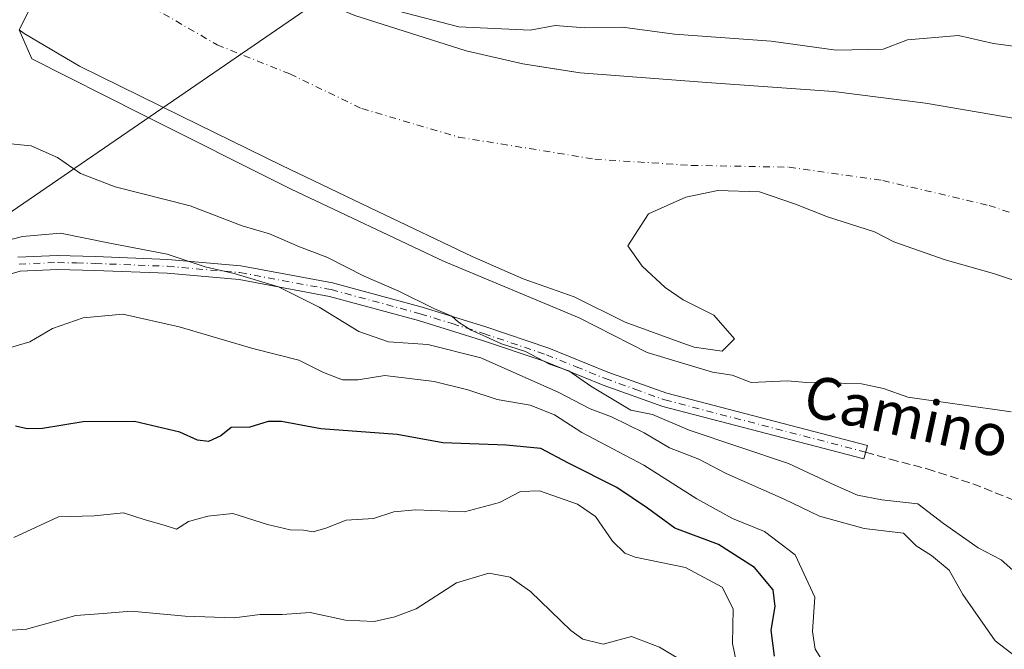
# Model space of a CAD drawing. Units: metres. Extents: x 593584 to 597022, y 4745256 to 4747622.
# Drawn here: x 596045 to 596233, y 4746094 to 4746214 of the extents above; entities that cross this region are included whole.
import ezdxf
from ezdxf.enums import TextEntityAlignment as Align

# ---------------------------------------------------------------- set-up
doc = ezdxf.new("R2010")
doc.units = ezdxf.units.M
doc.header["$MEASUREMENT"] = 0
doc.linetypes.add('DGN Style 3', pattern=[2.307223, 1.648017, -0.659207])
doc.linetypes.add('DGN Style 4', pattern=[2.638475, 1.318413, -0.659207, 0.001648, -0.659207])
for name, color, linetype, lineweight in [('Arbolado forestal CxS', 92, 'Continuous', 0), ('Corriente natural Cxs', 4, 'Continuous', 13), ('Corriente natural eje', 4, 'DGN Style 4', 0), ('Curva de nivel maestra', 30, 'Continuous', 30), ('Curva de nivel normal', 30, 'Continuous', 0), ('Pista no pavimentada Cxs', 111, 'Continuous', 0), ('Pista no pavimentada eje', 91, 'DGN Style 4', 0), ('Senda', 7, 'DGN Style 3', 0), ('Suelo desnudo CxS', 253, 'Continuous', 0), ('Tendido', 6, 'Continuous', 0), ('Texto cartográfico', 7, 'Continuous', 0)]:
    doc.layers.add(name, color=color, linetype=linetype, lineweight=lineweight)
doc.styles.add('Style-Arial', font='txt')

# ---------------------------------------------------------------- blocks, each defined once
blk = doc.blocks.new('*U14')
at = {"layer": 'Arbolado forestal CxS', "color": 92, "linetype": 'Continuous', "lineweight": 0}
blk.add_polyline3d([(596044.6901, 4746212.0601, 404.7391), (596045.6401, 4746211.3901, 404.8453), (596056.2202, 4746205.1601, 405.1671), (596075.5301, 4746195.6401, 404.6788), (596094.8801, 4746186.2201, 404.1643), (596113.0401, 4746177.5001, 404.4297), (596131.2301, 4746168.8101, 404.0142), (596140.9101, 4746164.5301, 404.0907), (596150.6801, 4746161.1301, 404.062), (596160.381, 4746156.3041, 403.9696), (596171.229, 4746152.3353, 403.7829), (596173.6102, 4746151.5416, 403.9851), (596178.9019, 4746150.7478, 403.9813), (596181.2832, 4746153.1291, 403.9202), (596177.3144, 4746157.627, 403.7205), (596171.4935, 4746160.5374, 403.8381), (596168.054, 4746162.9187, 403.9549), (596163.6861, 4746167.003, 404.478), (596160.9102, 4746170.8562, 404.1567), (596164.879, 4746176.9416, 404.134), (596172.0227, 4746180.1166, 403.814), (596178.1081, 4746181.4396, 403.5055), (596186.0457, 4746181.175, 403.504), (596192.9248, 4746178.7937, 403.3898), (596199.0103, 4746176.4125, 403.527), (596208.0061, 4746173.502, 403.6231), (596211.7103, 4746171.65, 403.8004), (596221.4999, 4746168.2104, 403.951), (596230.7603, 4746165.5645, 403.1847), (596239.4916, 4746162.6541, 402.5933)], dxfattribs=at)
blk = doc.blocks.new('*U30')
at = {"layer": 'Arbolado forestal CxS', "color": 92, "linetype": 'Continuous', "lineweight": 0}
blk.add_polyline3d([(596235.2301, 4746195.1101, 404.1793), (596217.7301, 4746198.0601, 404.4405), (596200.1601, 4746200.3001, 404.2202), (596176.0001, 4746202.0301, 404.5651), (596151.8401, 4746203.8801, 404.7784), (596144.9096, 4746204.9677, 404.8899), (596140.8801, 4746205.6001, 404.8436), (596130.0802, 4746208.0801, 404.1269), (596108.7701, 4746214.8301, 405.3169)], dxfattribs=at)

msp = doc.modelspace()

# ---------------------------------------------------------------- linework, layer by layer
at = {"layer": 'Arbolado forestal CxS', "color": 92, "linetype": 'Continuous', "lineweight": 0}
for points in [[(596044.8243, 4746263.8353, 406.3375), (596045.4001, 4746262.9601, 405.9176), (596052.9601, 4746253.7401, 405.0203), (596065.5301, 4746241.2401, 407.6466), (596072.2402, 4746235.5401, 405.8073), (596079.3901, 4746230.1901, 405.3071), (596084.1233, 4746227.0842, 405.3494), (596086.4001, 4746225.5901, 405.3368), (596090.2783, 4746223.4744, 405.3659), (596097.2701, 4746219.6601, 405.5408), (596108.7701, 4746214.8301, 405.3169), (596130.0802, 4746208.0801, 404.1269), (596140.8801, 4746205.6001, 404.8436), (596144.9096, 4746204.9677, 404.8899), (596151.8401, 4746203.8801, 404.7784), (596176.0001, 4746202.0301, 404.5651), (596200.1601, 4746200.3001, 404.2202), (596217.7301, 4746198.0601, 404.4405), (596235.2301, 4746195.1101, 404.1793)], [(596239.4916, 4746162.6541, 402.5933), (596230.7603, 4746165.5645, 403.1847), (596221.4999, 4746168.2104, 403.951), (596211.7103, 4746171.65, 403.8004), (596208.0061, 4746173.502, 403.6231), (596199.0103, 4746176.4125, 403.527), (596192.9248, 4746178.7937, 403.3898), (596186.0457, 4746181.175, 403.504), (596178.1081, 4746181.4396, 403.5055), (596172.0227, 4746180.1166, 403.814), (596164.879, 4746176.9416, 404.134), (596160.9102, 4746170.8562, 404.1567), (596163.6861, 4746167.003, 404.478), (596168.054, 4746162.9187, 403.9549), (596171.4935, 4746160.5374, 403.8381), (596177.3144, 4746157.627, 403.7205), (596181.2832, 4746153.1291, 403.9202), (596178.9019, 4746150.7478, 403.9813), (596173.6102, 4746151.5416, 403.9851), (596171.229, 4746152.3353, 403.7829), (596160.381, 4746156.3041, 403.9696), (596150.6801, 4746161.1301, 404.062), (596140.9101, 4746164.5301, 404.0907), (596131.2301, 4746168.8101, 404.0142), (596113.0401, 4746177.5001, 404.4297), (596094.8801, 4746186.2201, 404.1643), (596075.5301, 4746195.6401, 404.6788), (596056.2202, 4746205.1601, 405.1671), (596045.6401, 4746211.3901, 404.8453), (596044.6901, 4746212.0601, 404.7391)]]:
    msp.add_polyline3d(points, dxfattribs=at)
at = {"layer": 'Corriente natural Cxs', "color": 4, "linetype": 'Continuous', "lineweight": 13}
for points in [[(596043.8204, 4746265.3607, 406.8264), (596043.9001, 4746265.2401, 406.7992), (596045.4001, 4746262.9601, 405.9176), (596052.9601, 4746253.7401, 405.0203), (596065.5301, 4746241.2401, 407.6466), (596072.2402, 4746235.5401, 405.8073), (596079.3901, 4746230.1901, 405.3071), (596086.4001, 4746225.5901, 405.3368), (596097.2701, 4746219.6601, 405.5408), (596108.7701, 4746214.8301, 405.3169), (596130.0802, 4746208.0801, 404.1269), (596140.8801, 4746205.6001, 404.8436), (596151.8401, 4746203.8801, 404.7784), (596176.0001, 4746202.0301, 404.5651), (596200.1601, 4746200.3001, 404.2202), (596217.7301, 4746198.0601, 404.4405), (596235.2301, 4746195.1101, 404.1793)], [(596043.9001, 4746265.2401, 406.7992), (596045.4001, 4746262.9601, 405.9176), (596052.9601, 4746253.7401, 405.0203), (596065.5301, 4746241.2401, 407.6466), (596072.2402, 4746235.5401, 405.8073), (596079.3901, 4746230.1901, 405.3071), (596086.4001, 4746225.5901, 405.3368), (596097.2701, 4746219.6601, 405.5408), (596108.7701, 4746214.8301, 405.3169), (596130.0802, 4746208.0801, 404.1269), (596140.8801, 4746205.6001, 404.8436), (596151.8401, 4746203.8801, 404.7784), (596176.0001, 4746202.0301, 404.5651), (596200.1601, 4746200.3001, 404.2202), (596217.7301, 4746198.0601, 404.4405), (596235.2301, 4746195.1101, 404.1793)], [(596239.4916, 4746162.6541, 402.5933), (596230.7603, 4746165.5645, 403.1847), (596221.4999, 4746168.2104, 403.951), (596211.7103, 4746171.65, 403.8004), (596208.0061, 4746173.502, 403.6231), (596199.0103, 4746176.4125, 403.527), (596192.9248, 4746178.7937, 403.3898), (596186.0457, 4746181.175, 403.504), (596178.1081, 4746181.4396, 403.5055), (596172.0227, 4746180.1166, 403.814), (596164.879, 4746176.9416, 404.134), (596160.9102, 4746170.8562, 404.1567), (596163.6861, 4746167.003, 404.478), (596168.054, 4746162.9187, 403.9549), (596171.4935, 4746160.5374, 403.8381), (596177.3144, 4746157.627, 403.7205), (596181.2832, 4746153.1291, 403.9202), (596178.9019, 4746150.7478, 403.9813), (596173.6102, 4746151.5416, 403.9851), (596171.229, 4746152.3353, 403.7829), (596160.381, 4746156.3041, 403.9696), (596150.6801, 4746161.1301, 404.062), (596140.9101, 4746164.5301, 404.0907), (596131.2301, 4746168.8101, 404.0142), (596113.0401, 4746177.5001, 404.4297), (596094.8801, 4746186.2201, 404.1643), (596075.5301, 4746195.6401, 404.6788), (596056.2202, 4746205.1601, 405.1671), (596045.6401, 4746211.3901, 404.8453), (596044.6901, 4746212.0601, 404.7391)], [(596239.4916, 4746162.6541, 402.5933), (596230.7603, 4746165.5645, 403.1847), (596221.4999, 4746168.2104, 403.951), (596211.7103, 4746171.65, 403.8004), (596208.0061, 4746173.502, 403.6231), (596199.0103, 4746176.4125, 403.527), (596192.9248, 4746178.7937, 403.3898), (596186.0457, 4746181.175, 403.504), (596178.1081, 4746181.4396, 403.5055), (596172.0227, 4746180.1166, 403.814), (596164.879, 4746176.9416, 404.134), (596160.9102, 4746170.8562, 404.1567), (596163.6861, 4746167.003, 404.478), (596168.054, 4746162.9187, 403.9549), (596171.4935, 4746160.5374, 403.8381), (596177.3144, 4746157.627, 403.7205), (596181.2832, 4746153.1291, 403.9202), (596178.9019, 4746150.7478, 403.9813), (596173.6102, 4746151.5416, 403.9851), (596171.229, 4746152.3353, 403.7829), (596160.381, 4746156.3041, 403.9696), (596150.6801, 4746161.1301, 404.062), (596140.9101, 4746164.5301, 404.0907), (596131.2301, 4746168.8101, 404.0142), (596113.0401, 4746177.5001, 404.4297), (596094.8801, 4746186.2201, 404.1643), (596075.5301, 4746195.6401, 404.6788), (596056.2202, 4746205.1601, 405.1671), (596045.6401, 4746211.3901, 404.8453), (596044.6901, 4746212.0601, 404.7391)]]:
    msp.add_polyline3d(points, dxfattribs=at)
at = {"layer": 'Corriente natural eje', "color": 4, "linetype": 'DGN Style 4', "lineweight": 0}
msp.add_polyline3d([(596055.9401, 4746226.6201, 404.0906), (596065.1401, 4746219.2401, 404.0118), (596082.5101, 4746209.2301, 403.3623), (596096.3901, 4746203.6601, 403.0707), (596110.1401, 4746197.0501, 403.0406), (596128.5901, 4746191.6201, 404.6167), (596154.6001, 4746187.4001, 404.0719), (596173.0601, 4746186.2101, 403.5189), (596191.7001, 4746185.8701, 403.2854), (596209.6101, 4746183.3201, 402.8978), (596229.8801, 4746178.5701, 403.1896), (596251.7001, 4746171.1401, 402.7954)], dxfattribs=at)
at = {"layer": 'Curva de nivel maestra', "color": 30, "linetype": 'Continuous', "lineweight": 30, "elevation": 425, "flags": 128}
msp.add_lwpolyline([(596188.91, 4746092.5701), (596188.28, 4746097.5201), (596189.02, 4746102.0101), (596188.64, 4746105.2101), (596185.13, 4746109.4601), (596178.23, 4746113.8901), (596169.9, 4746116.9801), (596164.65, 4746120.7701), (596158.79, 4746124.7201), (596149.57, 4746129.3801), (596144.31, 4746132.1801), (596137.72, 4746132.8001), (596125.59, 4746133.2501), (596116.88, 4746134.8701), (596102.3, 4746135.9601), (596094.78, 4746137.3101), (596092.27, 4746137.3201), (596088.74, 4746136.2801), (596085.19, 4746136.1701), (596083.2, 4746134.6001), (596080.86, 4746133.5301), (596078.74, 4746133.7801), (596075.41, 4746135.2801), (596066.74, 4746137.3101), (596056.96, 4746137.2601), (596049.19, 4746136.0301), (596046.23, 4746135.9501), (596043.98, 4746136.4201)], dxfattribs=at)
at = {"layer": 'Curva de nivel normal', "color": 30, "linetype": 'Continuous', "lineweight": 0, "flags": 128}
for points, elevation in [([(596234.12, 4746139.17), (596214.35, 4746141.96), (596209.72, 4746143.62), (596205.51, 4746144.5), (596202.46, 4746144.57), (596198.78, 4746144.92), (596195.01, 4746144.79), (596191.42, 4746145.08), (596184.46, 4746144.78), (596180.84, 4746146.17), (596177.1, 4746146.76), (596164.6144, 4746150.4832), (596151.6498, 4746157.0978), (596125.7205, 4746167.9458), (596096.6163, 4746181.7041), (596068.0413, 4746195.9917), (596047.1391, 4746206.575), (596044.6901, 4746212.0601), (596047.6683, 4746217.9521)], 405), ([(596115.4018, 4746216.1), (596128.631, 4746212.6605), (596142.29, 4746212.02), (596147.03, 4746212.89), (596152.7, 4746212.47), (596159.92, 4746212.58), (596169.83, 4746211.25), (596188.26, 4746209.92), (596200.72, 4746208.19), (596209.69, 4746208.42), (596214.33, 4746210.2), (596224.07, 4746211.01), (596230.74, 4746209.5), (596242.5, 4746207.88)], 405), ([(596042.41, 4746190.39), (596046.99, 4746189.95), (596052, 4746187.71), (596056.4, 4746184.66), (596063.04, 4746182.15), (596077.33, 4746178.52), (596087.28, 4746174.66), (596092.48, 4746173.14), (596098.21, 4746170.7), (596103.43, 4746168.72), (596110.6, 4746165.08), (596117.2, 4746162.22), (596123.85, 4746158.93), (596127.31, 4746157.41), (596128.58, 4746156.27), (596130.98, 4746154.74), (596133.86, 4746153.52), (596136.82, 4746152.14), (596141.38, 4746150.71), (596145.94, 4746148.26), (596149.63, 4746147.01), (596153.88, 4746144.09), (596161.47, 4746139.51), (596165.65, 4746138.64), (596172.66, 4746135.65), (596191.61, 4746129.34), (596200.46, 4746125.18), (596204.74, 4746123.29), (596209.44, 4746122.37), (596216.31, 4746121.59), (596221.18, 4746117.84), (596227.79, 4746113.22), (596232.19, 4746110.92), (596235.55, 4746107.94)], 410), ([(596239.2, 4746089.21), (596231.04, 4746095.45), (596224.88, 4746104.34), (596222.28, 4746108.99), (596218.88, 4746111.76), (596215.97, 4746113.61), (596213.55, 4746116.02), (596206.07, 4746116.93), (596197.53, 4746119.27), (596190.74, 4746122.53), (596179.72, 4746127.4), (596174.5, 4746130.16), (596168.85, 4746132.29), (596164.07, 4746135.18), (596157.78, 4746138.22), (596153.75, 4746139.75), (596147.59, 4746142.92), (596132.84, 4746149.49), (596122.76, 4746152.03), (596115.2, 4746152.51), (596109.54, 4746154.53), (596102.01, 4746159.14), (596094.25, 4746163.04), (596085.73, 4746165.61), (596080.21, 4746166.86), (596072.94, 4746169.28), (596062.02, 4746171.34), (596052.6, 4746173.26), (596045.32, 4746172.61), (596039.93, 4746171.24)], 415), ([(596204.38, 4746081.63), (596196.66, 4746093.9), (596196.16, 4746097.23), (596196.65, 4746103.8), (596192.89, 4746111.88), (596187.01, 4746116.34), (596180.9, 4746118.82), (596174.1, 4746122.57), (596164, 4746128.97), (596152.16, 4746135.26), (596146.92, 4746138.63), (596142.29, 4746140.48), (596136, 4746141.55), (596130.36, 4746143.38), (596123.97, 4746144.99), (596114.53, 4746146.14), (596109.44, 4746145.26), (596106.43, 4746145.26), (596102.82, 4746146.67), (596098.09, 4746149.07), (596089.32, 4746151.24), (596075.27, 4746155.42), (596064.48, 4746157.8), (596056.94, 4746157.13), (596051.07, 4746155.06), (596046.74, 4746152.57), (596043.07, 4746151.48)], 420), ([(596043.67, 4746115.19), (596052.22, 4746119.17), (596059.03, 4746119.36), (596064.6, 4746119.9), (596068.77, 4746118.54), (596072.41, 4746117.54), (596074.74, 4746116.78), (596077.07, 4746118.26), (596080.76, 4746119.26), (596085.5, 4746119.75), (596092.1, 4746117.66), (596096.48, 4746116.64), (596099.01, 4746116.62), (596100.86, 4746116.28), (596103.29, 4746116.99), (596107.13, 4746118.51), (596112.37, 4746118.8), (596116.27, 4746120.11), (596120.37, 4746120.47), (596129.74, 4746120.12), (596136.41, 4746121.89), (596140.41, 4746124), (596144.07, 4746124.08), (596151.34, 4746121.55), (596154.73, 4746119.18), (596158.02, 4746114.48), (596160.37, 4746112.2), (596162.33, 4746111.46), (596171.92, 4746109.48), (596178.92, 4746105.74), (596181, 4746101.56), (596180.88, 4746094.97), (596181.94, 4746090.09)], 430), ([(596037.83, 4746097.16), (596046.1, 4746097.73), (596055.5, 4746100.28), (596060.74, 4746100.72), (596066.07, 4746101.13), (596076.41, 4746100.17), (596085.74, 4746099.88), (596090.74, 4746100.5), (596094.93, 4746100.53), (596100.26, 4746100.89), (596107.01, 4746099.43), (596112.49, 4746099.19), (596116.42, 4746100.06), (596120.49, 4746101.56), (596128.18, 4746106.54), (596134.41, 4746108.38), (596138.48, 4746107.6), (596142.35, 4746104.88), (596150.05, 4746097.43), (596152.35, 4746095.77), (596156.2, 4746094.81), (596161.65, 4746096.31), (596166.94, 4746094.27), (596172.8, 4746090.79)], 435)]:
    msp.add_lwpolyline(points, dxfattribs=dict(at, elevation=elevation))
at = {"layer": 'Pista no pavimentada Cxs', "color": 111, "linetype": 'Continuous', "lineweight": 0}
msp.add_polyline3d([(596044.4701, 4746168.6801, 422.6703), (596052.0201, 4746169.0001, 420.1298), (596059.2601, 4746168.8201, 421.6175), (596073.1201, 4746168.2701, 425.3551), (596087.0501, 4746167.0701, 423.9487), (596104.5601, 4746163.8001, 421.7914), (596121.6701, 4746159.1801, 420.2272), (596133.8001, 4746155.3801, 414.9695), (596145.8501, 4746151.3101, 412.7643), (596157.1201, 4746146.7401, 413.4729), (596168.3701, 4746142.7201, 409.3225), (596206.6501, 4746132.7701, 410.6596), (596205.9901, 4746130.2101, 409.7592), (596167.5901, 4746140.1901, 411.9605), (596156.1801, 4746144.2801, 415.8672), (596144.9301, 4746148.8301, 416.5495), (596132.9801, 4746152.8701, 418.409), (596120.9301, 4746156.6401, 422.3564), (596103.9701, 4746161.2201, 423.7017), (596086.6901, 4746164.4501, 425.9556), (596072.9501, 4746165.6301, 426.6069), (596059.1701, 4746166.1801, 423.2976), (596052.0401, 4746166.3501, 421.8873), (596044.9001, 4746166.0501, 423.5832), (596041.3801, 4746165.0301, 425.1531)], dxfattribs=at)
msp.add_polyline3d([(596044.4701, 4746168.6801, 422.6703), (596052.0201, 4746169.0001, 420.1298), (596059.2601, 4746168.8201, 421.6175), (596073.1201, 4746168.2701, 425.3551), (596087.0501, 4746167.0701, 423.9487), (596104.5601, 4746163.8001, 421.7914), (596121.6701, 4746159.1801, 420.2272), (596133.8001, 4746155.3801, 414.9695), (596145.8501, 4746151.3101, 412.7643), (596157.1201, 4746146.7401, 413.4729), (596168.3701, 4746142.7201, 409.3225), (596206.6501, 4746132.7701, 410.6596), (596205.9901, 4746130.2101, 409.7592), (596167.5901, 4746140.1901, 411.9605), (596156.1801, 4746144.2801, 415.8672), (596144.9301, 4746148.8301, 416.5495), (596132.9801, 4746152.8701, 418.409), (596120.9301, 4746156.6401, 422.3564), (596103.9701, 4746161.2201, 423.7017), (596086.6901, 4746164.4501, 425.9556), (596072.9501, 4746165.6301, 426.6069), (596059.1701, 4746166.1801, 423.2976), (596052.0401, 4746166.3501, 421.8873), (596044.9001, 4746166.0501, 423.5832), (596041.3801, 4746165.0301, 425.1531)], dxfattribs=at)
at = {"layer": 'Pista no pavimentada eje', "color": 91, "linetype": 'DGN Style 4', "lineweight": 0}
msp.add_polyline3d([(596044.6851, 4746167.3651, 422.6329), (596052.0301, 4746167.6751, 420.4782), (596055.6501, 4746167.5851, 420.6116), (596059.2151, 4746167.5001, 421.8074), (596073.0351, 4746166.9501, 425.9461), (596086.8701, 4746165.7601, 424.9609), (596104.2651, 4746162.5101, 422.8476), (596121.3001, 4746157.9101, 421.1528), (596127.3651, 4746156.0101, 418.1417), (596133.3901, 4746154.1251, 416.6281), (596145.3901, 4746150.0701, 414.5846), (596151.0251, 4746147.7851, 414.564), (596156.6501, 4746145.5101, 414.6816), (596162.2751, 4746143.5001, 412.2174), (596167.9801, 4746141.4551, 410.5184), (596206.3201, 4746131.4901, 410.1479)], dxfattribs=at)
at = {"layer": 'Senda', "color": 7, "linetype": 'DGN Style 3', "lineweight": 0}
msp.add_polyline3d([(596206.3201, 4746131.4901, 410.1479), (596211.0101, 4746130.1401, 411.6142), (596218.0501, 4746128.3201, 408.9821), (596226.7801, 4746125.4501, 408.45), (596235.3301, 4746122.0501, 414.604), (596241.0901, 4746119.2401, 418.7991), (596246.8501, 4746116.4801, 419.6691), (596254.2001, 4746114.9101, 419.565), (596261.5701, 4746113.4701, 422.8724), (596269.7401, 4746110.0801, 421.4119), (596277.9601, 4746106.7501, 422.1132), (596287.3501, 4746103.8201, 415.1845), (596296.9001, 4746101.5001, 417.6513), (596308.2901, 4746099.5101, 421.7229), (596319.6801, 4746097.5401, 426.5742), (596330.9701, 4746095.4001, 427.5655), (596342.2801, 4746093.3801, 430.6581)], dxfattribs=at)
at = {"layer": 'Suelo desnudo CxS', "color": 253, "linetype": 'Continuous', "lineweight": 0}
for points in [[(596043.9001, 4746265.2401, 406.7992), (596044.8243, 4746263.8353, 406.3375), (596045.4001, 4746262.9601, 405.9176), (596052.9601, 4746253.7401, 405.0203), (596065.5301, 4746241.2401, 407.6466), (596072.2402, 4746235.5401, 405.8073), (596079.3901, 4746230.1901, 405.3071), (596084.1233, 4746227.0842, 405.3494), (596086.4001, 4746225.5901, 405.3368), (596090.2783, 4746223.4744, 405.3659), (596097.2701, 4746219.6601, 405.5408), (596108.7701, 4746214.8301, 405.3169), (596130.0802, 4746208.0801, 404.1269), (596140.8801, 4746205.6001, 404.8436), (596144.9096, 4746204.9677, 404.8899), (596151.8401, 4746203.8801, 404.7784), (596176.0001, 4746202.0301, 404.5651), (596200.1601, 4746200.3001, 404.2202), (596217.7301, 4746198.0601, 404.4405), (596235.2301, 4746195.1101, 404.1793)], [(596044.8243, 4746263.8353, 406.3375), (596045.4001, 4746262.9601, 405.9176), (596052.9601, 4746253.7401, 405.0203), (596065.5301, 4746241.2401, 407.6466), (596072.2402, 4746235.5401, 405.8073), (596079.3901, 4746230.1901, 405.3071), (596084.1233, 4746227.0842, 405.3494), (596086.4001, 4746225.5901, 405.3368), (596090.2783, 4746223.4744, 405.3659), (596097.2701, 4746219.6601, 405.5408), (596108.7701, 4746214.8301, 405.3169), (596130.0802, 4746208.0801, 404.1269), (596140.8801, 4746205.6001, 404.8436), (596144.9096, 4746204.9677, 404.8899), (596151.8401, 4746203.8801, 404.7784), (596176.0001, 4746202.0301, 404.5651), (596200.1601, 4746200.3001, 404.2202), (596217.7301, 4746198.0601, 404.4405), (596235.2301, 4746195.1101, 404.1793)], [(596239.4916, 4746162.6541, 402.5933), (596230.7603, 4746165.5645, 403.1847), (596221.4999, 4746168.2104, 403.951), (596211.7103, 4746171.65, 403.8004), (596208.0061, 4746173.502, 403.6231), (596199.0103, 4746176.4125, 403.527), (596192.9248, 4746178.7937, 403.3898), (596186.0457, 4746181.175, 403.504), (596178.1081, 4746181.4396, 403.5055), (596172.0227, 4746180.1166, 403.814), (596164.879, 4746176.9416, 404.134), (596160.9102, 4746170.8562, 404.1567), (596163.6861, 4746167.003, 404.478), (596168.054, 4746162.9187, 403.9549), (596171.4935, 4746160.5374, 403.8381), (596177.3144, 4746157.627, 403.7205), (596181.2832, 4746153.1291, 403.9202), (596178.9019, 4746150.7478, 403.9813), (596173.6102, 4746151.5416, 403.9851), (596171.229, 4746152.3353, 403.7829), (596160.381, 4746156.3041, 403.9696), (596150.6801, 4746161.1301, 404.062), (596140.9101, 4746164.5301, 404.0907), (596131.2301, 4746168.8101, 404.0142), (596113.0401, 4746177.5001, 404.4297), (596094.8801, 4746186.2201, 404.1643), (596075.5301, 4746195.6401, 404.6788), (596056.2202, 4746205.1601, 405.1671), (596045.6401, 4746211.3901, 404.8453), (596044.6901, 4746212.0601, 404.7391)], [(596239.4916, 4746162.6541, 402.5933), (596230.7603, 4746165.5645, 403.1847), (596221.4999, 4746168.2104, 403.951), (596211.7103, 4746171.65, 403.8004), (596208.0061, 4746173.502, 403.6231), (596199.0103, 4746176.4125, 403.527), (596192.9248, 4746178.7937, 403.3898), (596186.0457, 4746181.175, 403.504), (596178.1081, 4746181.4396, 403.5055), (596172.0227, 4746180.1166, 403.814), (596164.879, 4746176.9416, 404.134), (596160.9102, 4746170.8562, 404.1567), (596163.6861, 4746167.003, 404.478), (596168.054, 4746162.9187, 403.9549), (596171.4935, 4746160.5374, 403.8381), (596177.3144, 4746157.627, 403.7205), (596181.2832, 4746153.1291, 403.9202), (596178.9019, 4746150.7478, 403.9813), (596173.6102, 4746151.5416, 403.9851), (596171.229, 4746152.3353, 403.7829), (596160.381, 4746156.3041, 403.9696), (596150.6801, 4746161.1301, 404.062), (596140.9101, 4746164.5301, 404.0907), (596131.2301, 4746168.8101, 404.0142), (596113.0401, 4746177.5001, 404.4297), (596094.8801, 4746186.2201, 404.1643), (596075.5301, 4746195.6401, 404.6788), (596056.2202, 4746205.1601, 405.1671), (596045.6401, 4746211.3901, 404.8453), (596044.6901, 4746212.0601, 404.7391)]]:
    msp.add_polyline3d(points, dxfattribs=at)
at = {"layer": 'Tendido', "color": 6, "linetype": 'Continuous', "lineweight": 0}
msp.add_polyline3d([(596385.461, 4746416.0824, 437.231), (596363, 4746400.11, 439.2861), (596192.96, 4746280.09, 423.1011), (596031.1254, 4746169.1734, 423.263), (595843.2348, 4746036.1735, 433.8546), (595728.91, 4745956.33, 435.8376)], dxfattribs=at)

# ---------------------------------------------------------------- block references
at = {"layer": 'Arbolado forestal CxS', "color": 92, "linetype": 'Continuous', "lineweight": 0}
for name in ['*U30', '*U14']:
    msp.add_blockref(name, (0, 0), dxfattribs=at)

# ---------------------------------------------------------------- texts
at = {"layer": 'Texto cartográfico', "color": 7, "linetype": 'Continuous', "lineweight": 0, "style": 'Style-Arial'}
msp.add_text('Camino de Sario', height=8, rotation=347.842818, dxfattribs=at).set_placement((596235.7602, 4746133.7026), align=Align.MIDDLE_CENTER)

doc.saveas('drawing.dxf')
